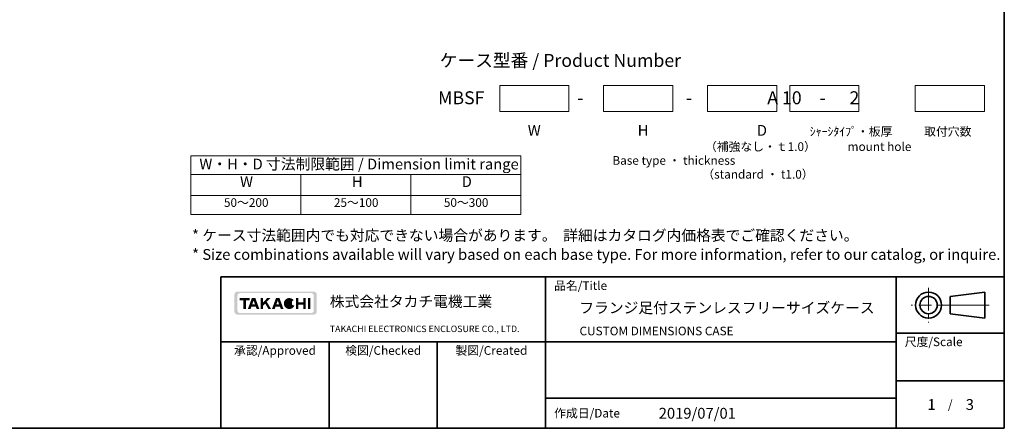
# Model space of a CAD drawing. Units: millimetres. Extents: x 36 to 2989, y 20 to 723.
# Drawn here: x 445 to 1014, y 20 to 256 of the extents above; entities that cross this region are included whole.
import ezdxf
from ezdxf.enums import TextEntityAlignment as Align

# ---------------------------------------------------------------- set-up
doc = ezdxf.new("R2010")
doc.units = ezdxf.units.MM
doc.header["$LTSCALE"] = 2.5
doc.linetypes.add('CHAIN', pattern=[0.3543, 0.2362, -0.0295, 0.0591, -0.0295])
for name, color, linetype, lineweight in [('Border (ISO)', 7, 'Continuous', 35), ('Sketch Geometry (ISO)', 7, 'Continuous', 18), ('Symbol (ISO)', 7, 'Continuous', 18), ('Title (ISO)', 7, 'Continuous', 35)]:
    doc.layers.add(name, color=color, linetype=linetype, lineweight=lineweight)
doc.layers.add('Hatch (ISO)', color=1, linetype='Continuous', lineweight=18, true_color=0xff0000)
doc.styles.add('Note Text (TK)', font='txt')
doc.styles.add('Note Text (TK2)', font='txt')
doc.styles.add('文字スタイル67', font='arial.ttf')

# ---------------------------------------------------------------- blocks, each defined once
blk = doc.blocks.new('図面枠 tk図枠')
at = {"layer": 'Border (ISO)'}
for p in [(405.5, 289), (14.5, 8)]:
    blk.add_line(p, (405.5, 8), dxfattribs=at)
blk = doc.blocks.new('表題欄 tk表題欄')
at = {"layer": 'Hatch (ISO)'}
h = blk.add_hatch(color=256, dxfattribs=at)
edge = h.paths.add_edge_path(flags=0)
edge.add_arc((95.58, 236.3), 0.596, 270, 360)
edge.add_line((96.17, 236.3), (96.17, 239.71))
edge.add_arc((95.58, 239.71), 0.596, 0, 90)
edge.add_line((95.58, 240.31), (79.14, 240.31))
edge.add_arc((79.14, 239.71), 0.596, 90, 180)
edge.add_line((78.54, 239.71), (78.54, 236.3))
edge.add_arc((79.14, 236.3), 0.596, 180, 270)
edge.add_line((79.14, 235.7), (95.58, 235.7))
edge = h.paths.add_edge_path()
edge.add_line((77.84, 239.96), (77.84, 236.05))
edge.add_arc((78.54, 236.05), 0.702, 180, 270)
edge.add_line((78.54, 235.35), (96.17, 235.35))
edge.add_arc((96.17, 236.05), 0.702, 270, 360)
edge.add_line((96.87, 236.05), (96.87, 239.96))
edge.add_arc((96.17, 239.96), 0.702, 0, 90)
edge.add_line((96.17, 240.66), (78.54, 240.66))
edge.add_arc((78.54, 239.96), 0.702, 90, 180)
for points in [[(79.07, 239.15), (79.07, 238.66), (79.92, 238.66), (79.92, 236.66), (80.51, 236.66), (80.51, 238.66), (81.36, 238.66), (81.36, 239.15)], [(85.68, 236.66), (84.94, 237.89), (84.42, 237.32), (84.42, 236.66), (83.9, 236.66), (83.9, 239.15), (84.42, 239.15), (84.42, 238.1), (85.39, 239.15), (86.11, 239.15), (85.32, 238.3), (86.3, 236.66)], [(92.09, 239.15), (92.09, 236.66), (92.61, 236.66), (92.61, 237.66), (93.77, 237.66), (93.77, 236.66), (94.29, 236.66), (94.29, 239.15), (93.77, 239.15), (93.77, 238.15), (92.61, 238.15), (92.61, 239.15)], [(94.84, 239.15), (94.84, 236.66), (95.36, 236.66), (95.36, 239.15)]]:
    blk.add_hatch(color=256, dxfattribs=at).paths.add_polyline_path(points)
h = blk.add_hatch(color=256, dxfattribs=at)
h.paths.add_polyline_path([(82.59, 237.71), (81.95, 237.71), (82.27, 238.58)], flags=0)
h.paths.add_polyline_path([(82.78, 237.2), (81.76, 237.2), (81.57, 236.66), (80.95, 236.66), (81.86, 239.15), (82.68, 239.15), (83.59, 236.66), (82.98, 236.66)])
h = blk.add_hatch(color=256, dxfattribs=at)
h.paths.add_polyline_path([(87.53, 237.71), (88.16, 237.71), (87.85, 238.58)], flags=0)
h.paths.add_polyline_path([(87.14, 236.66), (87.34, 237.2), (88.35, 237.2), (88.55, 236.66), (89.17, 236.66), (88.25, 239.15), (87.44, 239.15), (86.52, 236.66)])
h = blk.add_hatch(color=256, dxfattribs=at)
edge = h.paths.add_edge_path()
edge.add_arc((90.52, 237.9), 1.27, 38.5505, 336.582)
edge.add_line((91.69, 237.4), (91.17, 237.62))
edge.add_ellipse((90.52, 237.9), major_axis=(0, -0.8), ratio=0.867347, start_angle=124.651, end_angle=429.4109, ccw=False)
edge.add_line((91.09, 238.36), (91.52, 238.7))
at = {"layer": 'Title (ISO)'}
for p, q in [((74.71, 244.05), (255.71, 244.05)), ((74.71, 209.05), (74.71, 244.05)), ((149.71, 244.05), (149.71, 209.05)), ((230.71, 244.05), (230.71, 209.05)), ((255.71, 244.05), (255.71, 209.05)), ((243.21, 239.55), (251.21, 240.55)), ((243.21, 239.55), (243.21, 235.55)), ((251.21, 234.55), (251.21, 240.55)), ((243.21, 235.55), (251.21, 234.55)), ((230.71, 231.05), (255.71, 231.05)), ((74.71, 229.05), (230.71, 229.05)), ((99.71, 229.05), (99.71, 209.05)), ((124.71, 229.05), (124.71, 209.05)), ((230.71, 220.05), (255.71, 220.05)), ((149.71, 216.05), (230.71, 216.05)), ((255.71, 209.05), (74.71, 209.05))]:
    blk.add_line(p, q, dxfattribs=at)
at = {"layer": 'Title (ISO)', "color": 4, "linetype": 'CHAIN', "lineweight": 18, "ltscale": 8.88956, "true_color": 0x00ffff}
blk.add_line((238.21, 241.55), (238.21, 233.55), dxfattribs=at)
at = {"layer": 'Title (ISO)', "color": 4, "linetype": 'CHAIN', "lineweight": 18, "ltscale": 20.001633, "true_color": 0x00ffff}
blk.add_line((252.21, 237.55), (234.21, 237.55), dxfattribs=at)
at = {"layer": 'Title (ISO)'}
for radius in [3, 2]:
    blk.add_circle((238.21, 237.55), radius, dxfattribs=at)
at = {"layer": 'Title (ISO)', "color": 1, "true_color": 0xff0000, "char_height": 2, "line_spacing_factor": 1.5, "style": 'Note Text (TK)'}
for s, insert, attachment_point in [('\\fＭＳ Ｐゴシック|b0|i0;\\H2.0000;品名/Title', (151.71, 242.05), 4), ('\\fＭＳ Ｐゴシック|b0|i0;\\H2.0000;尺度/Scale', (232.71, 229.05), 4), ('\\fＭＳ Ｐゴシック|b0|i0;\\H2.0000;承認/Approved', (87.21, 227.05), 5), ('\\fＭＳ Ｐゴシック|b0|i0;\\H2.0000;検図/Checked', (112.21, 227.05), 5), ('\\fＭＳ Ｐゴシック|b0|i0;\\H2.0000;製図/Created', (137.21, 227.05), 5), ('\\fＭＳ Ｐゴシック|b0|i0;\\H2.0000;作成日/Date', (151.71, 212.55), 4)]:
    blk.add_mtext(s, dxfattribs=dict(at, insert=insert, attachment_point=attachment_point))
at = {"layer": 'Title (ISO)', "color": 7, "line_spacing_factor": 1.5, "style": 'Note Text (TK)'}
for s, insert, char_height, attachment_point in [('株式会社タカチ電機工業', (99.87, 238.05), 2.5, 4), ('\\fArial|b0|i0;\\H1.4986;TAKACHI ELECTRONICS ENCLOSURE CO., LTD.', (99.87, 232.05), 1.4986, 4), ('\\fＭＳ Ｐゴシック|b0|i0;\\H2.0000;/', (243.21, 214.55), 2, 5)]:
    blk.add_mtext(s, dxfattribs=dict(at, insert=insert, char_height=char_height, attachment_point=attachment_point))
at = {"layer": 'Title (ISO)', "color": 7}
for tag, p, height, style in [('<品名>_001', (157.52, 235.67), 2.5, 'Note Text (TK)'), ('<Title>_001', (157.57, 230.55), 2, '文字スタイル67'), ('<総ページ数>_001', (246.8, 213.3), 2.5, 'Note Text (TK)'), ('作成日_001', (175.87, 211.28), 2.5, 'Note Text (TK)'), ('<ページ_No.>_001', (237.95, 213.3), 2.5, 'Note Text (TK)')]:
    blk.add_attdef(tag, p, '', height=height, dxfattribs=dict(at, style=style))
at = {"layer": 'Title (ISO)', "color": 7, "style": 'Note Text (TK)'}
blk.add_attdef('<尺度>', text='', height=2.5, dxfattribs=at).set_placement((243.21, 223.55), align=Align.MIDDLE_CENTER)
blk = doc.blocks.new('テーブル1')
at = {"layer": 'Symbol (ISO)'}
for p, q in [((217.58, 70.98), (293.78, 70.98)), ((217.58, 70.98), (217.58, 66.7)), ((293.78, 70.98), (293.78, 66.7)), ((217.58, 66.7), (293.78, 66.7)), ((217.58, 66.7), (217.58, 61.8)), ((242.98, 66.7), (242.98, 61.8)), ((268.38, 66.7), (268.38, 61.8)), ((293.78, 66.7), (293.78, 61.8)), ((217.58, 61.8), (293.78, 61.8)), ((217.58, 61.8), (217.58, 57.4)), ((242.98, 61.8), (242.98, 57.4)), ((268.38, 61.8), (268.38, 57.4)), ((293.78, 61.8), (293.78, 57.4)), ((217.58, 57.4), (293.78, 57.4))]:
    blk.add_line(p, q, dxfattribs=at)
at = {"layer": 'Symbol (ISO)', "color": 7, "attachment_point": 7}
for s, insert, char_height, style in [('W・H・D 寸法制限範囲 / Dimension limit range', (219.53, 67.06), 2.5, 'Note Text (TK)'), ('W', (228.92, 62.98), 2.5, 'Note Text (TK)'), ('H', (254.77, 63), 2.5, 'Note Text (TK)'), ('D', (280.14, 63), 2.5, 'Note Text (TK)'), ('50～200', (225.21, 58.57), 2, 'Note Text (TK2)'), ('25～100', (250.61, 58.57), 2, 'Note Text (TK2)'), ('50～300', (276.01, 58.57), 2, 'Note Text (TK2)')]:
    blk.add_mtext(s, dxfattribs=dict(at, insert=insert, char_height=char_height, style=style))

msp = doc.modelspace()

# ---------------------------------------------------------------- linework, layer by layer
at = {"layer": 'Sketch Geometry (ISO)'}
for p, q in [((722.3009, 218.1644), (762.3009, 218.1644)), ((722.3009, 203.1644), (722.3009, 218.1644)), ((762.3009, 218.1644), (762.3009, 203.1644)), ((782.3009, 218.1644), (822.3009, 218.1644)), ((782.3009, 203.1644), (782.3009, 218.1644)), ((822.3009, 218.1644), (822.3009, 203.1644)), ((842.3009, 218.1644), (882.3009, 218.1644)), ((842.3009, 203.1644), (842.3009, 218.1644)), ((882.3009, 218.1644), (882.3009, 203.1644)), ((889.8009, 218.1644), (929.8009, 218.1644)), ((889.8009, 203.1644), (889.8009, 218.1644)), ((929.8009, 218.1644), (929.8009, 203.1644)), ((962.3009, 203.1644), (962.3009, 218.1644)), ((962.3009, 218.1644), (1002.3009, 218.1644)), ((1002.3009, 218.1644), (1002.3009, 203.1644)), ((762.3009, 203.1644), (722.3009, 203.1644)), ((822.3009, 203.1644), (782.3009, 203.1644)), ((882.3009, 203.1644), (842.3009, 203.1644)), ((929.8009, 203.1644), (889.8009, 203.1644)), ((1002.3009, 203.1644), (962.3009, 203.1644))]:
    msp.add_line(p, q, dxfattribs=at)

# ---------------------------------------------------------------- block references
at = {"xscale": 2.5, "yscale": 2.5, "zscale": 2.5}
for name in ['図面枠 tk図枠', 'テーブル1']:
    msp.add_blockref(name, (0, 0), dxfattribs=at)
msp.add_blockref('表題欄 tk表題欄', (374.4779, -502.6318), dxfattribs=at).add_auto_attribs({'<品名>_001': 'フランジ足付ステンレスフリーサイズケース', '作成日_001': '2019/07/01', '<Title>_001': 'CUSTOM DIMENSIONS CASE', '<ページ_No.>_001': '1', '<総ページ数>_001': '3'})

# ---------------------------------------------------------------- texts
at = {"layer": 'Symbol (ISO)', "color": 7, "attachment_point": 4, "style": 'Note Text (TK)'}
for s, insert, char_height, width, line_spacing_factor in [('{\\fＭＳ Ｐゴシック|b0|i0;\\H7.5000;ケース型番 / Product Number}', (687.6742, 232.6395), 7.5, 151.093637, 1.5), ('{\\H1.2x;MBSF\u3000\u3000          \u3000-\u3000\u3000\u3000        \u3000-\u3000\u3000 \u3000 \u3000        A 10}   {\\H1.2x; \u3000 -   \u3000   2}', (686.6934, 211.0516), 6.25, 318.94847, 1.5), ('W\u3000\u3000\u3000\u3000\u3000 \u3000      H\u3000\u3000\u3000\u3000      \u3000\u3000D\u3000\u3000    {\\H0.8x;ｼｬｰｼﾀｲﾌﾟ・板厚            取付穴数\\P                                                                   （補強なし・ｔ1.0）            mount hole\\P          \u3000\u3000\u3000\u3000\u3000\u3000\u3000\u3000\u3000\u3000\u3000\u3000\u3000\u3000\u3000\u3000                      Base type ・ thickness   \\P                                                                  （standard ・ t1.0）   }', (738.4934, 179.8287), 6.25, 271.424261, 0.96), ('{* ケース寸法範囲内でも対応できない場合があります。  詳細はカタログ内価格表でご確認ください。\\P* Size combinations available will vary based on each base type. For more information, refer to our catalog, or inquire.}', (544.6287, 125.2055), 6.25, 467.29094, 1.058182)]:
    msp.add_mtext(s, dxfattribs=dict(at, insert=insert, char_height=char_height, width=width, line_spacing_factor=line_spacing_factor))

doc.saveas('drawing.dxf')
